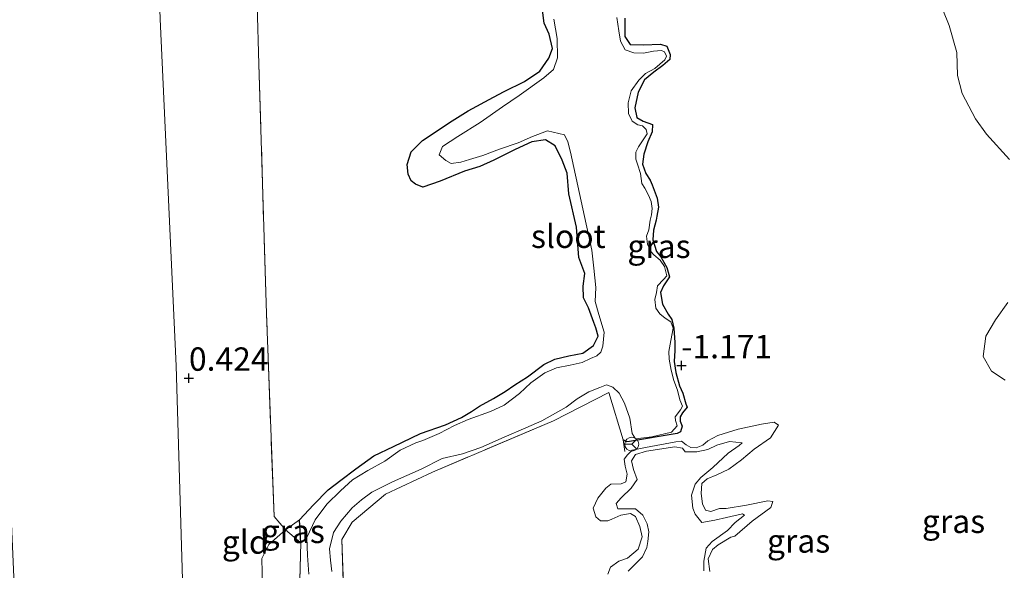
# Model space of a CAD drawing. Units: metres. Extents: x 39990 to 50010, y 406250 to 412503.
# Drawn here: x 42631 to 42736, y 411356 to 411415 of the extents above; entities that cross this region are included whole.
import ezdxf
from ezdxf.enums import TextEntityAlignment as Align

# ---------------------------------------------------------------- set-up
doc = ezdxf.new("R2010")
doc.units = ezdxf.units.M
doc.linetypes.add('IE-TERREINAFSCHEIDING', pattern=[10, 8, -2])
doc.layers.get('0').update_dxf_attribs({"lineweight": 25})
doc.layers.add('B-ME-GW-HOOGTEPUNT-S-B1', color=10, linetype='Continuous')
doc.layers.add('B-ME-GW-INSTEEKWATERGANG-L-B1', color=10, linetype='Continuous')
for name, color, linetype, lineweight in [('B-ME-GW-KRUINLIJN-L-B1', 93, 'Continuous', 18), ('B-ME-GW-TEENLIJN-L-B1', 93, 'Continuous', 18), ('B-ME-IE-GRASLAND-GV-B6', 93, 'Continuous', 18), ('B-ME-IE-GRONDWERKLIJN-GROND_INGERICHT-GV-B6', 253, 'Continuous', 18), ('B-ME-IE-TERREINAFSCHEIDING-RASTERHEKWERK-L-B1', 8, 'IE-TERREINAFSCHEIDING', 18), ('B-ME-OG-WATER-GV-B6', 153, 'Continuous', 18), ('B-ME-VW-MEUBILAIR_WEGMEUBILAIR-RONA-S-B1', 8, 'Continuous', 18)]:
    doc.layers.add(name, color=color, linetype=linetype, lineweight=lineweight)
doc.styles.add('NLCS-ISO', font='NLCS-ISO.TTF')

# ---------------------------------------------------------------- blocks, each defined once
blk = doc.blocks.new('hoogtepunt')
for p, q in [((-0.5, 0), (0.5, 0)), ((0, 0.5), (0, -0.5))]:
    blk.add_line(p, q)
blk = doc.blocks.new('wegwijzer')
for q in [(-0.53, -0.53), (0, 0.75), (0.53, -0.53)]:
    blk.add_line((0, 0), q)
blk.add_circle((0, 0), 0.75)

msp = doc.modelspace()

# ---------------------------------------------------------------- linework, layer by layer
at = {"layer": 'B-ME-GW-INSTEEKWATERGANG-L-B1'}
msp.add_line((42660.939, 411358.934, -1.192), (42660.772, 411361.394, -0.727), dxfattribs=at)
for points in [[(42660.772, 411361.394, -0.727), (42662.284, 411363.012, -0.932), (42663.851, 411364.611, -0.984), (42665.192, 411365.652, -1.122), (42666.824, 411366.869, -1.164), (42668.743, 411368.253, -1.217), (42670.833, 411369.261, -1.189), (42673.738, 411370.634, -1.184), (42676.411, 411371.556, -1.194), (42678.118, 411372.351, -1.194), (42679.202, 411372.993, -1.187), (42680.053, 411373.55, -1.207), (42681.557, 411374.366, -1.232), (42682.794, 411375.128, -1.334), (42683.82, 411375.833, -1.324), (42685.166, 411376.693, -1.289), (42686.925, 411378.009, -1.285), (42688.105, 411378.605, -1.314), (42689.613, 411378.938, -1.287), (42691.087, 411379.227, -1.235), (42692.23, 411380.053, -1.257), (42692.739, 411381.069, -1.337), (42692.493, 411381.959, -1.372), (42692.273, 411382.531, -1.432), (42691.726, 411384.083, -1.28), (42691.191, 411385.154, -1.23), (42691.143, 411386.396, -1.255), (42691.303, 411387.757, -1.247), (42690.692, 411389.462, -1.247), (42690.436, 411392.731, -1.275), (42689.601, 411396.271, -1.247), (42689.415, 411398.482, -1.209), (42688.906, 411399.879, -1.167), (42688.16, 411401.408, -1.197), (42687.11, 411402.066, -1.232), (42685.647, 411401.847, -1.26), (42683.881, 411401.022, -1.247), (42681.589, 411399.881, -1.267), (42680.086, 411399.193, -1.282), (42678.428, 411398.715, -1.26), (42675.853, 411397.629, -1.282), (42673.982, 411397.002, -1.327), (42673.214, 411397.319, -1.362), (42672.732, 411397.692, -1.422), (42672.398, 411398.384, -1.377), (42672.295, 411399.416, -1.367), (42672.75, 411400.773, -1.417), (42673.954, 411401.985, -1.255), (42675.308, 411402.867, -1.127), (42676.826, 411403.902, -1.189), (42678.835, 411405.155, -1.339), (42681.549, 411406.619, -1.179), (42682.677, 411407.246, -1.187), (42684.85, 411408.293, -1.177), (42686.517, 411409.418, -1.14), (42687.461, 411410.808, -1.219), (42687.841, 411411.826, -1.237), (42687.494, 411413.382, -1.282), (42686.976, 411414.553, -1.327), (42686.749, 411416.223, -1.327)], [(42695.598, 411415.079, -1.299), (42695.61, 411413.132, -1.237), (42696.181, 411412.271, -1.224), (42697.611, 411412.235, -1.217), (42699.425, 411412.294, -1.224), (42700.102, 411412.07, -1.25), (42700.444, 411411.189, -1.257), (42700.406, 411410.658, -1.262), (42699.655, 411410.011, -1.26), (42698.706, 411409.297, -1.217), (42697.686, 411408.485, -1.219), (42697.024, 411407.175, -1.23), (42696.653, 411405.493, -1.217), (42696.885, 411404.459, -1.162), (42697.563, 411404.061, -1.162), (42698.566, 411403.71, -1.217), (42698.518, 411402.935, -1.189), (42698.063, 411401.863, -1.135), (42697.627, 411400.543, -1.145), (42697.482, 411399.474, -1.135), (42697.851, 411398.442, -1.152), (42698.295, 411397.73, -1.162), (42698.525, 411397.254, -1.312), (42699.054, 411395.813, -1.38), (42699.214, 411394.854, -1.334), (42699.012, 411393.885, -1.209), (42698.958, 411393.465, -1.15), (42698.658, 411392.413, -1.105), (42698.613, 411391.346, -1.11), (42698.983, 411390.103, -1.092), (42699.448, 411389.557, -1.107), (42700.111, 411388.391, -1.135), (42700.363, 411387.394, -1.15), (42699.728, 411386.428, -1.152), (42699.419, 411385.738, -1.142), (42699.623, 411384.479, -1.137), (42700.253, 411383.398, -1.142), (42700.629, 411382.846, -1.189), (42700.856, 411381.919, -1.204), (42700.937, 411380.363, -1.189), (42700.936, 411379.51, -1.147), (42700.878, 411378.336, -1.142), (42701.057, 411377.147, -1.164), (42701.443, 411375.72, -1.189), (42701.798, 411374.946, -1.255), (42702.11, 411373.823, -1.235), (42702.282, 411373.447, -1.189), (42701.779, 411372.856, -1.162), (42701.536, 411372.427, -1.105), (42701.525, 411371.973, -1.102), (42701.743, 411371.408, -1.162), (42701.572, 411370.812, -1.25), (42701.188, 411370.637, -1.265), (42696.093, 411369.776, -1.147), (42695.798, 411369.761, -1.057), (42695.409, 411369.959, -1.02)]]:
    msp.add_polyline3d(points, dxfattribs=at)
at = {"layer": 'B-ME-GW-KRUINLIJN-L-B1'}
for points in [[(42704.698, 411355.883, -1.012), (42704.518, 411357.208, -0.947), (42704.991, 411358.224, -0.911), (42705.597, 411358.736, -0.944), (42706.935, 411359.537, -1.154), (42707.376, 411359.667, -1.332), (42709.227, 411361.248, -1.372), (42711.24, 411362.722, -1.374), (42711.419, 411363.377, -1.374), (42710.895, 411363.436, -1.401), (42708.635, 411362.952, -1.372), (42706.443, 411362.61, -1.321), (42705.745, 411362.594, -1.012), (42704.787, 411362.28, -0.874), (42704.235, 411362.417, -0.812), (42703.898, 411363.116, -0.759), (42703.766, 411364.226, -0.757), (42703.822, 411365.271, -0.889), (42704.424, 411365.772, -0.979), (42705.438, 411366.197, -1.224), (42706.726, 411366.836, -1.259), (42708.096, 411367.836, -1.266), (42709.431, 411368.947, -1.324), (42711.199, 411370.166, -1.337), (42712.039, 411371.543, -1.329), (42711.593, 411371.86, -1.359), (42710.23, 411371.643, -1.382), (42707.733, 411371.099, -1.259), (42705.562, 411370.428, -1.244), (42704.486, 411369.845, -1.219), (42703.959, 411369.399, -1.059), (42703.227, 411369.092, -0.961), (42702.655, 411369.155, -1.031), (42702.175, 411369.428, -1.127), (42701.671, 411369.808, -1.247), (42701.064, 411369.736, -1.274), (42697.798, 411369.151, -1.306), (42696.382, 411368.854, -1.304), (42695.887, 411368.34, -1.262), (42695.544, 411367.891, -1.129), (42695.626, 411367.132, -1.134), (42695.85, 411366.269, -1.171), (42695.723, 411365.465, -1.154), (42695.199, 411365.24, -1.119), (42694.117, 411365.222, -1.146), (42693.549, 411364.802, -1.237), (42692.699, 411363.732, -1.247), (42692.218, 411362.638, -1.269), (42692.486, 411361.722, -1.342), (42692.989, 411361.304, -1.337), (42693.769, 411361.304, -1.179), (42694.222, 411361.486, -1.141), (42695.17, 411361.897, -1.034), (42696.221, 411362.074, -0.994), (42696.73, 411361.742, -0.997), (42697.206, 411360.678, -1.079), (42697.467, 411359.567, -1.029), (42697.034, 411358.258, -1.004), (42695.894, 411357.314, -0.989), (42694.944, 411356.984, -1.184), (42694.074, 411356.335, -1.266), (42693.771, 411355.593, -1.309)], [(42660.772, 411361.394, -0.727), (42659.29, 411360.34, -0.637), (42657.487, 411358.774, -0.289), (42656.771, 411357.273, -0.134), (42656.82, 411354.28, -0.107), (42657.712, 411341.113, -0.149), (42657.928, 411330.929, -0.152)]]:
    msp.add_polyline3d(points, dxfattribs=at)
at = {"layer": 'B-ME-GW-TEENLIJN-L-B1'}
for points in [[(42652.451, 411298.934, 0.143), (42650.985, 411305.856, 0.468), (42648.638, 411342.959, 0.675), (42647.583, 411377.861, 0.581), (42645.861, 411414.963, 0.241), (42644.811, 411446.181, -0.117), (42645.397, 411456.11, -0.147), (42645.697, 411460.206, -0.027), (42646.736, 411463.32, 0.013), (42648.289, 411466.297, 0.073), (42650.119, 411468.683, 0.093), (42652.145, 411470.567, 0.041), (42671.061, 411485.876, -0.172), (42689.449, 411501.728, -0.24), (42707.576, 411518.707, -0.225)], [(42695.948, 411355.891, -1.656), (42696.592, 411356.531, -1.654), (42697.477, 411357.435, -1.669), (42697.946, 411358.422, -1.689), (42698.07, 411359.078, -1.694), (42698.155, 411360.1, -1.689), (42698.004, 411360.963, -1.704), (42697.538, 411361.911, -1.712), (42696.735, 411362.588, -1.729), (42695.671, 411362.588, -1.717), (42694.862, 411362.593, -1.691), (42694.681, 411363.138, -1.696), (42695.219, 411363.755, -1.727), (42696.287, 411364.792, -1.747), (42696.902, 411365.703, -1.749), (42696.53, 411366.798, -1.744), (42696.299, 411367.695, -1.712), (42696.73, 411368.399, -1.717), (42697.925, 411368.754, -1.717), (42700.957, 411369.198, -1.717), (42701.764, 411369.083, -1.712), (42702.039, 411368.684, -1.712), (42703.291, 411368.673, -1.696), (42704.469, 411368.911, -1.627), (42705.447, 411369.374, -1.594), (42706.816, 411369.786, -1.589), (42708.159, 411369.645, -1.549), (42707.837, 411369.361, -1.566), (42706.673, 411368.525, -1.684), (42705.003, 411367.005, -1.744), (42703.746, 411365.922, -1.754), (42703.115, 411365.214, -1.774), (42702.736, 411364.023, -1.762), (42702.886, 411362.647, -1.757), (42703.125, 411362, -1.742), (42703.821, 411361.108, -1.656), (42705.214, 411361.376, -1.666), (42706.492, 411361.653, -1.619), (42708.186, 411362.057, -1.571), (42708.409, 411361.898, -1.607), (42707.419, 411361.1, -1.634), (42706.568, 411360.259, -1.704), (42704.944, 411359.082, -1.742), (42704.31, 411358.382, -1.734), (42704.068, 411356.963, -1.739), (42704.061, 411355.951, -1.729)]]:
    msp.add_polyline3d(points, dxfattribs=at)
at = {"layer": 'B-ME-IE-GRASLAND-GV-B6'}
for points in [[(42686.749, 411416.223, -1.327), (42686.976, 411414.553, -1.327), (42687.494, 411413.382, -1.282), (42687.841, 411411.826, -1.237), (42687.461, 411410.808, -1.219), (42686.517, 411409.418, -1.14), (42684.85, 411408.293, -1.177), (42682.677, 411407.246, -1.187), (42681.549, 411406.619, -1.179), (42678.835, 411405.155, -1.339), (42676.826, 411403.902, -1.189), (42675.308, 411402.867, -1.127), (42673.954, 411401.985, -1.255), (42672.75, 411400.773, -1.417), (42672.295, 411399.416, -1.367), (42672.398, 411398.384, -1.377), (42672.732, 411397.692, -1.422), (42673.214, 411397.319, -1.362), (42673.982, 411397.002, -1.327), (42675.853, 411397.629, -1.282), (42678.428, 411398.715, -1.26), (42680.086, 411399.193, -1.282), (42681.589, 411399.881, -1.267), (42683.881, 411401.022, -1.247), (42685.647, 411401.847, -1.26), (42687.11, 411402.066, -1.232), (42688.16, 411401.408, -1.197), (42688.906, 411399.879, -1.167), (42689.415, 411398.482, -1.209), (42689.601, 411396.271, -1.247), (42690.436, 411392.731, -1.275), (42690.692, 411389.462, -1.247), (42691.303, 411387.757, -1.247), (42691.143, 411386.396, -1.255), (42691.191, 411385.154, -1.23), (42691.726, 411384.083, -1.28), (42692.273, 411382.531, -1.432), (42692.493, 411381.959, -1.372), (42692.739, 411381.069, -1.337), (42692.23, 411380.053, -1.257), (42691.087, 411379.227, -1.235), (42689.613, 411378.938, -1.287), (42688.105, 411378.605, -1.314), (42686.925, 411378.009, -1.285), (42685.166, 411376.693, -1.289), (42683.82, 411375.833, -1.324), (42682.794, 411375.128, -1.334), (42681.557, 411374.366, -1.232), (42680.053, 411373.55, -1.207), (42679.202, 411372.993, -1.187), (42678.118, 411372.351, -1.194), (42676.411, 411371.556, -1.194), (42673.738, 411370.634, -1.184), (42670.833, 411369.261, -1.189), (42668.743, 411368.253, -1.217), (42666.824, 411366.869, -1.164), (42665.192, 411365.652, -1.122), (42663.851, 411364.611, -0.984), (42662.284, 411363.012, -0.932), (42660.772, 411361.394, -0.727), (42659.29, 411360.34, -0.637), (42658.062, 411361.765, -0.367), (42657.251, 411383.435, -0.149), (42656.44, 411410.166, -0.34), (42656.254, 411416.504, -0.775)], [(42660.704, 411350.807, -0.962), (42660.939, 411358.934, -1.192), (42660.772, 411361.394, -0.727), (42662.284, 411363.012, -0.932), (42663.851, 411364.611, -0.984), (42665.192, 411365.652, -1.122), (42666.824, 411366.869, -1.164), (42668.743, 411368.253, -1.217), (42670.833, 411369.261, -1.189), (42673.738, 411370.634, -1.184), (42676.411, 411371.556, -1.194), (42678.118, 411372.351, -1.194), (42679.202, 411372.993, -1.187), (42680.053, 411373.55, -1.207), (42681.557, 411374.366, -1.232), (42682.794, 411375.128, -1.334), (42683.82, 411375.833, -1.324), (42685.166, 411376.693, -1.289), (42686.925, 411378.009, -1.285), (42688.105, 411378.605, -1.314), (42689.613, 411378.938, -1.287), (42691.087, 411379.227, -1.235), (42692.23, 411380.053, -1.257), (42692.739, 411381.069, -1.337), (42692.493, 411381.959, -1.372), (42692.273, 411382.531, -1.432), (42691.726, 411384.083, -1.28), (42691.191, 411385.154, -1.23), (42691.143, 411386.396, -1.255), (42691.303, 411387.757, -1.247), (42690.692, 411389.462, -1.247), (42690.436, 411392.731, -1.275), (42689.601, 411396.271, -1.247), (42689.415, 411398.482, -1.209), (42688.906, 411399.879, -1.167), (42688.16, 411401.408, -1.197), (42687.11, 411402.066, -1.232), (42685.647, 411401.847, -1.26), (42683.881, 411401.022, -1.247), (42681.589, 411399.881, -1.267), (42680.086, 411399.193, -1.282), (42678.428, 411398.715, -1.26), (42675.853, 411397.629, -1.282), (42673.982, 411397.002, -1.327), (42673.214, 411397.319, -1.362), (42672.732, 411397.692, -1.422), (42672.398, 411398.384, -1.377), (42672.295, 411399.416, -1.367), (42672.75, 411400.773, -1.417), (42673.954, 411401.985, -1.255), (42675.308, 411402.867, -1.127), (42676.826, 411403.902, -1.189), (42678.835, 411405.155, -1.339), (42681.549, 411406.619, -1.179), (42682.677, 411407.246, -1.187), (42684.85, 411408.293, -1.177), (42686.517, 411409.418, -1.14), (42687.461, 411410.808, -1.219), (42687.841, 411411.826, -1.237), (42687.494, 411413.382, -1.282), (42686.976, 411414.553, -1.327), (42686.749, 411416.223, -1.327)], [(42688.016, 411414.981, -1.927), (42688.348, 411412.923, -1.927), (42688.377, 411410.846, -1.927), (42687.953, 411409.578, -1.927), (42686.928, 411408.681, -1.927), (42684.293, 411406.823, -1.927), (42682.506, 411405.604, -1.927), (42680.106, 411403.925, -1.927), (42677.736, 411402.433, -1.927), (42676.073, 411401.357, -1.927), (42675.716, 411400.46, -1.927), (42676.45, 411399.851, -1.927), (42677.032, 411399.536, -1.927), (42678.032, 411399.67, -1.927), (42678.985, 411399.955, -1.927), (42680.41, 411400.385, -1.927), (42682.2, 411401.047, -1.927), (42684.179, 411401.735, -1.927), (42685.726, 411402.407, -1.927), (42687.312, 411403.016, -1.927), (42689.16, 411402.605, -1.927), (42689.511, 411401.857, -1.927), (42689.772, 411400.745, -1.927), (42692.063, 411390.269, -1.927), (42692.29, 411388.316, -1.927), (42692.478, 411386.27, -1.927), (42692.419, 411384.756, -1.927), (42692.828, 411383.358, -1.927), (42693.37, 411381.492, -1.927), (42693.256, 411379.979, -1.927), (42693.024, 411379.336, -1.927), (42692.591, 411378.962, -1.927), (42691.918, 411378.665, -1.927), (42691.021, 411378.242, -1.927), (42689.732, 411377.95, -1.927), (42688.272, 411377.65, -1.927), (42687.042, 411377.121, -1.927), (42685.533, 411376.045, -1.927), (42684.339, 411374.928, -1.927), (42682.703, 411373.681, -1.927), (42681.208, 411372.997, -1.927), (42678.821, 411372.149, -1.927), (42677.356, 411371.498, -1.927), (42675.714, 411370.624, -1.927), (42673.99, 411369.884, -1.927), (42673.236, 411369.64, -1.927), (42671.544, 411368.851, -1.927), (42669.913, 411367.671, -1.927), (42668.114, 411366.666, -1.927), (42666.459, 411365.667, -1.927), (42665.161, 411364.5, -1.927), (42663.707, 411363.084, -1.927), (42662.468, 411361.413, -1.927), (42661.561, 411359.509, -1.927), (42661.625, 411357.587, -1.927), (42661.767, 411355.583, -1.927)], [(42664.246, 411355.861, -1.927), (42664.108, 411357.097, -1.927), (42664.004, 411358.303, -1.927), (42664.413, 411360.059, -1.927), (42665.21, 411361.241, -1.927), (42666.431, 411362.682, -1.927), (42667.408, 411363.547, -1.927), (42668.531, 411364.355, -1.927), (42670.727, 411365.45, -1.927), (42673.805, 411366.824, -1.927), (42676.067, 411367.952, -1.927), (42678.229, 411368.471, -1.927), (42680.192, 411369.133, -1.927), (42682.687, 411370.235, -1.927), (42685.014, 411371.247, -1.927), (42686.713, 411372.002, -1.927), (42689.309, 411373.464, -1.927), (42690.514, 411374.33, -1.927), (42691.759, 411375.095, -1.927), (42692.911, 411375.577, -1.927), (42693.636, 411375.862, -1.927), (42694.33, 411375.601, -1.927), (42695.008, 411374.937, -1.927), (42695.558, 411373.891, -1.927), (42696.118, 411372.291, -1.927), (42696.397, 411370.628, -1.927), (42696.729, 411370.055, -1.927), (42698.505, 411370.269, -1.927), (42700.607, 411370.778, -1.927), (42701.197, 411371.457, -1.927), (42701.02, 411372.013, -1.927), (42700.974, 411372.432, -1.927), (42701.55, 411373.158, -1.927), (42701.767, 411373.565, -1.927), (42701.488, 411374.238, -1.927), (42701.226, 411375.276, -1.927), (42700.856, 411376.308, -1.927), (42700.547, 411377.406, -1.927), (42700.354, 411378.587, -1.927), (42700.314, 411379.412, -1.927), (42700.531, 411380.598, -1.927), (42700.756, 411381.899, -1.927), (42700.511, 411382.597, -1.927), (42699.926, 411382.993, -1.927), (42699.349, 411383.448, -1.927), (42698.922, 411384.049, -1.927), (42698.806, 411384.974, -1.927), (42698.99, 411385.714, -1.927), (42699.1, 411386.437, -1.927), (42699.723, 411387.104, -1.927), (42700.094, 411387.494, -1.927), (42699.851, 411388.513, -1.927), (42699.369, 411389.189, -1.927), (42698.69, 411389.76, -1.927), (42698.374, 411390.13, -1.927), (42698.009, 411390.907, -1.927), (42697.917, 411391.744, -1.927), (42698.175, 411392.427, -1.927), (42698.304, 411393.452, -1.927), (42698.449, 411394.026, -1.927), (42698.529, 411394.716, -1.927), (42698.418, 411395.479, -1.927), (42698.132, 411396.129, -1.927), (42697.748, 411396.907, -1.927), (42697.422, 411397.373, -1.927), (42697.286, 411398.454, -1.927), (42696.969, 411399.474, -1.927), (42696.769, 411399.983, -1.927), (42696.783, 411400.733, -1.927), (42697.051, 411401.32, -1.927), (42697.628, 411402.176, -1.927), (42697.998, 411402.721, -1.927), (42697.875, 411403.185, -1.927), (42697.504, 411403.574, -1.927), (42696.999, 411403.652, -1.927), (42696.381, 411404.06, -1.927), (42696.005, 411404.896, -1.927), (42695.973, 411406.027, -1.927), (42696.269, 411407.297, -1.927), (42697.083, 411408.442, -1.927), (42697.806, 411409.166, -1.927), (42698.804, 411409.684, -1.927), (42699.885, 411410.636, -1.927), (42700.053, 411411.029, -1.927), (42699.853, 411411.483, -1.927), (42699.53, 411411.62, -1.927), (42698.661, 411411.559, -1.927), (42697.594, 411411.319, -1.927), (42696.556, 411411.379, -1.927), (42695.645, 411411.691, -1.927), (42695.122, 411412.604, -1.927), (42694.942, 411413.718, -1.927), (42694.749, 411415.165, -1.927)], [(42665.585, 411351.428, -0.83), (42665.3, 411359.285, -0.827), (42666.406, 411361.157, -0.887), (42670.002, 411364.138, -1.002), (42675.004, 411366.485, -1.03), (42687.965, 411372.01, -1.222), (42693.875, 411375.042, -1.079), (42695.409, 411369.959, -1.02), (42695.798, 411369.761, -1.057), (42696.093, 411369.776, -1.147), (42701.188, 411370.637, -1.265), (42701.572, 411370.812, -1.25), (42701.743, 411371.408, -1.162), (42701.525, 411371.973, -1.102), (42701.536, 411372.427, -1.105), (42701.779, 411372.856, -1.162), (42702.282, 411373.447, -1.189), (42702.11, 411373.823, -1.235), (42701.798, 411374.946, -1.255), (42701.443, 411375.72, -1.189), (42701.057, 411377.147, -1.164), (42700.878, 411378.336, -1.142), (42700.936, 411379.51, -1.147), (42700.937, 411380.363, -1.189), (42700.856, 411381.919, -1.204), (42700.629, 411382.846, -1.189), (42700.253, 411383.398, -1.142), (42699.623, 411384.479, -1.137), (42699.419, 411385.738, -1.142), (42699.728, 411386.428, -1.152), (42700.363, 411387.394, -1.15), (42700.111, 411388.391, -1.135), (42699.448, 411389.557, -1.107), (42698.983, 411390.103, -1.092), (42698.613, 411391.346, -1.11), (42698.658, 411392.413, -1.105), (42698.958, 411393.465, -1.15), (42699.012, 411393.885, -1.209), (42699.214, 411394.854, -1.334), (42699.054, 411395.813, -1.38), (42698.525, 411397.254, -1.312), (42698.295, 411397.73, -1.162), (42697.851, 411398.442, -1.152), (42697.482, 411399.474, -1.135), (42697.627, 411400.543, -1.145), (42698.063, 411401.863, -1.135), (42698.518, 411402.935, -1.189), (42698.566, 411403.71, -1.217), (42697.563, 411404.061, -1.162), (42696.885, 411404.459, -1.162), (42696.653, 411405.493, -1.217), (42697.024, 411407.175, -1.23), (42697.686, 411408.485, -1.219), (42698.706, 411409.297, -1.217), (42699.655, 411410.011, -1.26), (42700.406, 411410.658, -1.262), (42700.444, 411411.189, -1.257), (42700.102, 411412.07, -1.25), (42699.425, 411412.294, -1.224), (42697.611, 411412.235, -1.217), (42696.181, 411412.271, -1.224), (42695.61, 411413.132, -1.237), (42695.598, 411415.079, -1.299)], [(42695.598, 411415.079, -1.299), (42695.61, 411413.132, -1.237), (42696.181, 411412.271, -1.224), (42697.611, 411412.235, -1.217), (42699.425, 411412.294, -1.224), (42700.102, 411412.07, -1.25), (42700.444, 411411.189, -1.257), (42700.406, 411410.658, -1.262), (42699.655, 411410.011, -1.26), (42698.706, 411409.297, -1.217), (42697.686, 411408.485, -1.219), (42697.024, 411407.175, -1.23), (42696.653, 411405.493, -1.217), (42696.885, 411404.459, -1.162), (42697.563, 411404.061, -1.162), (42698.566, 411403.71, -1.217), (42698.518, 411402.935, -1.189), (42698.063, 411401.863, -1.135), (42697.627, 411400.543, -1.145), (42697.482, 411399.474, -1.135), (42697.851, 411398.442, -1.152), (42698.295, 411397.73, -1.162), (42698.525, 411397.254, -1.312), (42699.054, 411395.813, -1.38), (42699.214, 411394.854, -1.334), (42699.012, 411393.885, -1.209), (42698.958, 411393.465, -1.15), (42698.658, 411392.413, -1.105), (42698.613, 411391.346, -1.11), (42698.983, 411390.103, -1.092), (42699.448, 411389.557, -1.107), (42700.111, 411388.391, -1.135), (42700.363, 411387.394, -1.15), (42699.728, 411386.428, -1.152), (42699.419, 411385.738, -1.142), (42699.623, 411384.479, -1.137), (42700.253, 411383.398, -1.142), (42700.629, 411382.846, -1.189), (42700.856, 411381.919, -1.204), (42700.937, 411380.363, -1.189), (42700.936, 411379.51, -1.147), (42700.878, 411378.336, -1.142), (42701.057, 411377.147, -1.164), (42701.443, 411375.72, -1.189), (42701.798, 411374.946, -1.255), (42702.11, 411373.823, -1.235), (42702.282, 411373.447, -1.189), (42701.779, 411372.856, -1.162), (42701.536, 411372.427, -1.105), (42701.525, 411371.973, -1.102), (42701.743, 411371.408, -1.162), (42701.572, 411370.812, -1.25), (42701.188, 411370.637, -1.265), (42696.093, 411369.776, -1.147), (42695.798, 411369.761, -1.057), (42695.409, 411369.959, -1.02), (42693.875, 411375.042, -1.079), (42687.965, 411372.01, -1.222), (42675.004, 411366.485, -1.03), (42670.002, 411364.138, -1.002), (42666.406, 411361.157, -0.887), (42665.3, 411359.285, -0.827), (42665.585, 411351.428, -0.83)], [(42729.632, 411415.976, -1.58), (42730.31, 411414.286, -1.58)], [(42730.31, 411414.286, -1.58), (42731.114, 411411.4, -1.58), (42731.197, 411408.946, -1.58), (42731.708, 411407.011, -1.58), (42733.135, 411404.297, -1.58), (42734.309, 411402.681, -1.58), (42736.76, 411399.956, -1.58)], [(42736.583, 411384.651, -1.58), (42735.267, 411382.797, -1.58), (42734.222, 411381.046, -1.58), (42733.951, 411378.889, -1.58), (42734.83, 411377.295, -1.58), (42736.312, 411376.35, -1.58)], [(42693.771, 411355.593, -1.309), (42694.074, 411356.335, -1.266), (42694.944, 411356.984, -1.184), (42695.894, 411357.314, -0.989), (42697.034, 411358.258, -1.004), (42697.467, 411359.567, -1.029), (42697.206, 411360.678, -1.079), (42696.73, 411361.742, -0.997), (42696.221, 411362.074, -0.994), (42695.17, 411361.897, -1.034), (42694.222, 411361.486, -1.141), (42693.769, 411361.304, -1.179), (42692.989, 411361.304, -1.337), (42692.486, 411361.722, -1.342), (42692.218, 411362.638, -1.269), (42692.699, 411363.732, -1.247), (42693.549, 411364.802, -1.237), (42694.117, 411365.222, -1.146), (42695.199, 411365.24, -1.119), (42695.723, 411365.465, -1.154), (42695.85, 411366.269, -1.171), (42695.626, 411367.132, -1.134), (42695.544, 411367.891, -1.129), (42695.887, 411368.34, -1.262), (42696.382, 411368.854, -1.304), (42697.798, 411369.151, -1.306), (42701.064, 411369.736, -1.274), (42701.671, 411369.808, -1.247), (42702.175, 411369.428, -1.127), (42702.655, 411369.155, -1.031), (42703.227, 411369.092, -0.961), (42703.959, 411369.399, -1.059), (42704.486, 411369.845, -1.219), (42705.562, 411370.428, -1.244), (42707.733, 411371.099, -1.259), (42710.23, 411371.643, -1.382), (42711.593, 411371.86, -1.359), (42712.039, 411371.543, -1.329), (42711.199, 411370.166, -1.337)], [(42704.698, 411355.883, -1.012), (42704.518, 411357.208, -0.947), (42704.991, 411358.224, -0.911), (42705.597, 411358.736, -0.944), (42706.935, 411359.537, -1.154), (42707.376, 411359.667, -1.332), (42709.227, 411361.248, -1.372), (42711.24, 411362.722, -1.374), (42711.419, 411363.377, -1.374), (42710.895, 411363.436, -1.401), (42708.635, 411362.952, -1.372), (42706.443, 411362.61, -1.321), (42705.745, 411362.594, -1.012), (42704.787, 411362.28, -0.874), (42704.235, 411362.417, -0.812), (42703.898, 411363.116, -0.759), (42703.766, 411364.226, -0.757), (42703.822, 411365.271, -0.889), (42704.424, 411365.772, -0.979), (42705.438, 411366.197, -1.224), (42706.726, 411366.836, -1.259), (42708.096, 411367.836, -1.266), (42709.431, 411368.947, -1.324), (42711.199, 411370.166, -1.337), (42712.039, 411371.543, -1.329), (42711.593, 411371.86, -1.359), (42710.23, 411371.643, -1.382), (42707.733, 411371.099, -1.259), (42705.562, 411370.428, -1.244), (42704.486, 411369.845, -1.219)], [(42704.486, 411369.845, -1.219), (42703.959, 411369.399, -1.059), (42703.227, 411369.092, -0.961), (42702.655, 411369.155, -1.031), (42702.175, 411369.428, -1.127), (42701.671, 411369.808, -1.247), (42701.064, 411369.736, -1.274), (42697.798, 411369.151, -1.306), (42696.382, 411368.854, -1.304), (42695.887, 411368.34, -1.262), (42695.544, 411367.891, -1.129), (42695.626, 411367.132, -1.134), (42695.85, 411366.269, -1.171), (42695.723, 411365.465, -1.154), (42695.199, 411365.24, -1.119), (42694.117, 411365.222, -1.146), (42693.549, 411364.802, -1.237), (42692.699, 411363.732, -1.247), (42692.218, 411362.638, -1.269), (42692.486, 411361.722, -1.342), (42692.989, 411361.304, -1.337), (42693.769, 411361.304, -1.179), (42694.222, 411361.486, -1.141), (42695.17, 411361.897, -1.034), (42696.221, 411362.074, -0.994), (42696.73, 411361.742, -0.997), (42697.206, 411360.678, -1.079), (42697.467, 411359.567, -1.029), (42697.034, 411358.258, -1.004), (42695.894, 411357.314, -0.989), (42694.944, 411356.984, -1.184), (42694.074, 411356.335, -1.266), (42693.771, 411355.593, -1.309)], [(42695.948, 411355.891, -1.656), (42696.592, 411356.531, -1.654), (42697.477, 411357.435, -1.669), (42697.946, 411358.422, -1.689), (42698.07, 411359.078, -1.694), (42698.155, 411360.1, -1.689), (42698.004, 411360.963, -1.704), (42697.538, 411361.911, -1.712), (42696.735, 411362.588, -1.729), (42695.671, 411362.588, -1.717), (42694.862, 411362.593, -1.691), (42694.681, 411363.138, -1.696), (42695.219, 411363.755, -1.727), (42696.287, 411364.792, -1.747), (42696.902, 411365.703, -1.749), (42696.53, 411366.798, -1.744), (42696.299, 411367.695, -1.712), (42696.73, 411368.399, -1.717), (42697.925, 411368.754, -1.717), (42700.957, 411369.198, -1.717), (42701.764, 411369.083, -1.712), (42702.039, 411368.684, -1.712), (42703.291, 411368.673, -1.696), (42704.469, 411368.911, -1.627), (42705.447, 411369.374, -1.594), (42706.816, 411369.786, -1.589), (42708.159, 411369.645, -1.549), (42707.837, 411369.361, -1.566), (42706.673, 411368.525, -1.684), (42705.003, 411367.005, -1.744), (42703.746, 411365.922, -1.754), (42703.115, 411365.214, -1.774), (42702.736, 411364.023, -1.762), (42702.886, 411362.647, -1.757), (42703.125, 411362, -1.742), (42703.821, 411361.108, -1.656), (42705.214, 411361.376, -1.666), (42706.492, 411361.653, -1.619), (42708.186, 411362.057, -1.571), (42708.409, 411361.898, -1.607), (42707.419, 411361.1, -1.634), (42706.568, 411360.259, -1.704), (42704.944, 411359.082, -1.742), (42704.31, 411358.382, -1.734), (42704.068, 411356.963, -1.739), (42704.061, 411355.951, -1.729)], [(42704.061, 411355.951, -1.729), (42704.068, 411356.963, -1.739), (42704.31, 411358.382, -1.734), (42704.944, 411359.082, -1.742), (42706.568, 411360.259, -1.704), (42707.419, 411361.1, -1.634), (42708.409, 411361.898, -1.607), (42708.186, 411362.057, -1.571), (42706.492, 411361.653, -1.619), (42705.214, 411361.376, -1.666), (42703.821, 411361.108, -1.656), (42703.125, 411362, -1.742), (42702.886, 411362.647, -1.757), (42702.736, 411364.023, -1.762), (42703.115, 411365.214, -1.774), (42703.746, 411365.922, -1.754), (42705.003, 411367.005, -1.744), (42706.673, 411368.525, -1.684), (42707.837, 411369.361, -1.566), (42708.159, 411369.645, -1.549), (42706.816, 411369.786, -1.589), (42705.447, 411369.374, -1.594), (42704.469, 411368.911, -1.627), (42703.291, 411368.673, -1.696), (42702.039, 411368.684, -1.712), (42701.764, 411369.083, -1.712), (42700.957, 411369.198, -1.717), (42697.925, 411368.754, -1.717), (42696.73, 411368.399, -1.717), (42696.299, 411367.695, -1.712), (42696.53, 411366.798, -1.744), (42696.902, 411365.703, -1.749), (42696.287, 411364.792, -1.747), (42695.219, 411363.755, -1.727), (42694.681, 411363.138, -1.696), (42694.862, 411362.593, -1.691), (42695.671, 411362.588, -1.717), (42696.735, 411362.588, -1.729), (42697.538, 411361.911, -1.712), (42698.004, 411360.963, -1.704), (42698.155, 411360.1, -1.689), (42698.07, 411359.078, -1.694), (42697.946, 411358.422, -1.689), (42697.477, 411357.435, -1.669), (42696.592, 411356.531, -1.654), (42695.948, 411355.891, -1.656)], [(42711.199, 411370.166, -1.337), (42709.431, 411368.947, -1.324), (42708.096, 411367.836, -1.266), (42706.726, 411366.836, -1.259), (42705.438, 411366.197, -1.224), (42704.424, 411365.772, -0.979), (42703.822, 411365.271, -0.889), (42703.766, 411364.226, -0.757), (42703.898, 411363.116, -0.759), (42704.235, 411362.417, -0.812), (42704.787, 411362.28, -0.874), (42705.745, 411362.594, -1.012), (42706.443, 411362.61, -1.321), (42708.635, 411362.952, -1.372), (42710.895, 411363.436, -1.401), (42711.419, 411363.377, -1.374), (42711.24, 411362.722, -1.374), (42709.227, 411361.248, -1.372), (42707.376, 411359.667, -1.332), (42706.935, 411359.537, -1.154), (42705.597, 411358.736, -0.944), (42704.991, 411358.224, -0.911), (42704.518, 411357.208, -0.947), (42704.698, 411355.883, -1.012)], [(42660.772, 411361.394, -0.727), (42660.939, 411358.934, -1.192), (42659.29, 411360.34, -0.637), (42660.772, 411361.394, -0.727)]]:
    msp.add_polyline3d(points, dxfattribs=at)
at = {"layer": 'B-ME-IE-GRONDWERKLIJN-GROND_INGERICHT-GV-B6'}
for points in [[(42652.783, 411260.925, 0.508), (42635.396, 411257.438, 4.889), (42635.396, 411258.236, 4.828), (42634.927, 411269.165, 4.514), (42633.036, 411303.004, 4.644), (42630.848, 411340.585, 4.925), (42629.217, 411378.107, 4.818), (42627.856, 411412.596, 4.97), (42626.546, 411441.332, 5.09), (42625.783, 411450.94, 5.037), (42626.051, 411454.663, 4.655), (42645.397, 411456.11, -0.147), (42644.811, 411446.181, -0.117), (42645.861, 411414.963, 0.241), (42647.583, 411377.861, 0.581), (42648.638, 411342.959, 0.675), (42650.985, 411305.856, 0.468), (42652.451, 411298.934, 0.143), (42652.686, 411285.774, 0.203), (42653.901, 411269.055, -0.013), (42652.783, 411260.925, 0.508)], [(42656.254, 411416.504, -0.775), (42656.44, 411410.166, -0.34), (42657.251, 411383.435, -0.149), (42658.062, 411361.765, -0.367), (42659.29, 411360.34, -0.637), (42657.487, 411358.774, -0.289), (42656.771, 411357.273, -0.134), (42656.82, 411354.28, -0.107), (42657.712, 411341.113, -0.149), (42657.928, 411330.929, -0.152), (42658.024, 411315.863, -0.067), (42658.829, 411306.111, -0.144), (42658.604, 411301.271, -0.439), (42658.554, 411293.367, -0.303), (42660.159, 411281.252, -0.373), (42661.785, 411263.185, 0.124), (42660.425, 411262.489, 0.1), (42656.898, 411261.845, 0.197)], [(42656.898, 411261.845, 0.197), (42652.783, 411260.925, 0.508), (42653.901, 411269.055, -0.013), (42652.686, 411285.774, 0.203), (42652.451, 411298.934, 0.143), (42650.985, 411305.856, 0.468), (42648.638, 411342.959, 0.675), (42647.583, 411377.861, 0.581), (42645.861, 411414.963, 0.241)], [(42656.82, 411354.28, -0.107), (42656.771, 411357.273, -0.134), (42657.487, 411358.774, -0.289), (42659.29, 411360.34, -0.637), (42660.939, 411358.934, -1.192), (42660.704, 411350.807, -0.962)]]:
    msp.add_polyline3d(points, dxfattribs=at)
at = {"layer": 'B-ME-IE-TERREINAFSCHEIDING-RASTERHEKWERK-L-B1'}
msp.add_line((42695.601, 411368.704, -1.047), (42695.409, 411369.959, -1.02), dxfattribs=at)
for points in [[(42660.939, 411358.934, -1.192), (42659.29, 411360.34, -0.637), (42658.062, 411361.765, -0.367), (42657.251, 411383.435, -0.149), (42656.44, 411410.166, -0.34), (42656.254, 411416.504, -0.775)], [(42695.409, 411369.959, -1.02), (42693.875, 411375.042, -1.079), (42687.965, 411372.01, -1.222), (42675.004, 411366.485, -1.03), (42670.002, 411364.138, -1.002), (42666.406, 411361.157, -0.887), (42665.3, 411359.285, -0.827), (42665.585, 411351.428, -0.83), (42668.213, 411346.396, -0.919), (42668.529, 411339.561, -0.879), (42668.099, 411338.455, -0.927), (42666.268, 411336.261, -0.997), (42665.905, 411335.398, -1.057), (42665.727, 411324.566, -1.184), (42664.82, 411323.423, -1.177), (42662.559, 411323.415, -0.979)], [(42660.939, 411358.934, -1.192), (42660.704, 411350.807, -0.962), (42661.126, 411337.569, -0.947), (42661.42, 411335.666, -1.044), (42662.028, 411333.19, -1.38), (42662.64, 411328.286, -1.49), (42662.559, 411323.415, -0.979)]]:
    msp.add_polyline3d(points, dxfattribs=at)
at = {"layer": 'B-ME-OG-WATER-GV-B6'}
for points in [[(42661.767, 411355.583, -1.927), (42661.625, 411357.587, -1.927), (42661.561, 411359.509, -1.927), (42662.468, 411361.413, -1.927), (42663.707, 411363.084, -1.927), (42665.161, 411364.5, -1.927), (42666.459, 411365.667, -1.927), (42668.114, 411366.666, -1.927), (42669.913, 411367.671, -1.927), (42671.544, 411368.851, -1.927), (42673.236, 411369.64, -1.927), (42673.99, 411369.884, -1.927), (42675.714, 411370.624, -1.927), (42677.356, 411371.498, -1.927), (42678.821, 411372.149, -1.927), (42681.208, 411372.997, -1.927), (42682.703, 411373.681, -1.927), (42684.339, 411374.928, -1.927), (42685.533, 411376.045, -1.927), (42687.042, 411377.121, -1.927), (42688.272, 411377.65, -1.927), (42689.732, 411377.95, -1.927), (42691.021, 411378.242, -1.927), (42691.918, 411378.665, -1.927), (42692.591, 411378.962, -1.927), (42693.024, 411379.336, -1.927), (42693.256, 411379.979, -1.927), (42693.37, 411381.492, -1.927), (42692.828, 411383.358, -1.927), (42692.419, 411384.756, -1.927), (42692.478, 411386.27, -1.927), (42692.29, 411388.316, -1.927), (42692.063, 411390.269, -1.927), (42689.772, 411400.745, -1.927), (42689.511, 411401.857, -1.927), (42689.16, 411402.605, -1.927), (42687.312, 411403.016, -1.927), (42685.726, 411402.407, -1.927), (42684.179, 411401.735, -1.927), (42682.2, 411401.047, -1.927), (42680.41, 411400.385, -1.927), (42678.985, 411399.955, -1.927), (42678.032, 411399.67, -1.927), (42677.032, 411399.536, -1.927), (42676.45, 411399.851, -1.927), (42675.716, 411400.46, -1.927), (42676.073, 411401.357, -1.927), (42677.736, 411402.433, -1.927), (42680.106, 411403.925, -1.927), (42682.506, 411405.604, -1.927), (42684.293, 411406.823, -1.927), (42686.928, 411408.681, -1.927), (42687.953, 411409.578, -1.927), (42688.377, 411410.846, -1.927), (42688.348, 411412.923, -1.927), (42688.016, 411414.981, -1.927)], [(42694.749, 411415.165, -1.927), (42694.942, 411413.718, -1.927), (42695.122, 411412.604, -1.927), (42695.645, 411411.691, -1.927), (42696.556, 411411.379, -1.927), (42697.594, 411411.319, -1.927), (42698.661, 411411.559, -1.927), (42699.53, 411411.62, -1.927), (42699.853, 411411.483, -1.927), (42700.053, 411411.029, -1.927), (42699.885, 411410.636, -1.927), (42698.804, 411409.684, -1.927), (42697.806, 411409.166, -1.927), (42697.083, 411408.442, -1.927), (42696.269, 411407.297, -1.927), (42695.973, 411406.027, -1.927), (42696.005, 411404.896, -1.927), (42696.381, 411404.06, -1.927), (42696.999, 411403.652, -1.927), (42697.504, 411403.574, -1.927), (42697.875, 411403.185, -1.927), (42697.998, 411402.721, -1.927), (42697.628, 411402.176, -1.927), (42697.051, 411401.32, -1.927), (42696.783, 411400.733, -1.927), (42696.769, 411399.983, -1.927), (42696.969, 411399.474, -1.927), (42697.286, 411398.454, -1.927), (42697.422, 411397.373, -1.927), (42697.748, 411396.907, -1.927), (42698.132, 411396.129, -1.927), (42698.418, 411395.479, -1.927), (42698.529, 411394.716, -1.927), (42698.449, 411394.026, -1.927), (42698.304, 411393.452, -1.927), (42698.175, 411392.427, -1.927), (42697.917, 411391.744, -1.927), (42698.009, 411390.907, -1.927), (42698.374, 411390.13, -1.927), (42698.69, 411389.76, -1.927), (42699.369, 411389.189, -1.927), (42699.851, 411388.513, -1.927), (42700.094, 411387.494, -1.927), (42699.723, 411387.104, -1.927), (42699.1, 411386.437, -1.927), (42698.99, 411385.714, -1.927), (42698.806, 411384.974, -1.927), (42698.922, 411384.049, -1.927), (42699.349, 411383.448, -1.927), (42699.926, 411382.993, -1.927), (42700.511, 411382.597, -1.927), (42700.756, 411381.899, -1.927), (42700.531, 411380.598, -1.927), (42700.314, 411379.412, -1.927), (42700.354, 411378.587, -1.927), (42700.547, 411377.406, -1.927), (42700.856, 411376.308, -1.927), (42701.226, 411375.276, -1.927), (42701.488, 411374.238, -1.927), (42701.767, 411373.565, -1.927), (42701.55, 411373.158, -1.927), (42700.974, 411372.432, -1.927), (42701.02, 411372.013, -1.927), (42701.197, 411371.457, -1.927), (42700.607, 411370.778, -1.927), (42698.505, 411370.269, -1.927), (42696.729, 411370.055, -1.927), (42696.397, 411370.628, -1.927), (42696.118, 411372.291, -1.927), (42695.558, 411373.891, -1.927), (42695.008, 411374.937, -1.927), (42694.33, 411375.601, -1.927), (42693.636, 411375.862, -1.927), (42692.911, 411375.577, -1.927), (42691.759, 411375.095, -1.927), (42690.514, 411374.33, -1.927), (42689.309, 411373.464, -1.927), (42686.713, 411372.002, -1.927), (42685.014, 411371.247, -1.927), (42682.687, 411370.235, -1.927), (42680.192, 411369.133, -1.927), (42678.229, 411368.471, -1.927), (42676.067, 411367.952, -1.927), (42673.805, 411366.824, -1.927), (42670.727, 411365.45, -1.927), (42668.531, 411364.355, -1.927), (42667.408, 411363.547, -1.927), (42666.431, 411362.682, -1.927), (42665.21, 411361.241, -1.927), (42664.413, 411360.059, -1.927), (42664.004, 411358.303, -1.927), (42664.108, 411357.097, -1.927), (42664.246, 411355.861, -1.927)], [(42736.76, 411399.956, -1.58), (42734.309, 411402.681, -1.58), (42733.135, 411404.297, -1.58), (42731.708, 411407.011, -1.58), (42731.197, 411408.946, -1.58), (42731.114, 411411.4, -1.58), (42730.31, 411414.286, -1.58), (42729.632, 411415.976, -1.58)], [(42736.312, 411376.35, -1.58), (42734.83, 411377.295, -1.58), (42733.951, 411378.889, -1.58), (42734.222, 411381.046, -1.58), (42735.267, 411382.797, -1.58), (42736.583, 411384.651, -1.58)]]:
    msp.add_polyline3d(points, dxfattribs=at)

# ---------------------------------------------------------------- block references
at = {"layer": 'B-ME-GW-HOOGTEPUNT-S-B1', "rotation": 90}
for p in [(42701.648, 411377.905, -1.171), (42701.648, 411377.905, -1.171), (42648.954, 411376.57, 0.424), (42648.954, 411376.57, 0.424)]:
    msp.add_blockref('hoogtepunt', p, dxfattribs=at)
at = {"layer": 'B-ME-VW-MEUBILAIR_WEGMEUBILAIR-RONA-S-B1', "rotation": 90}
msp.add_blockref('wegwijzer', (42696.34, 411369.494, -1.161), dxfattribs=at)

# ---------------------------------------------------------------- texts
at = {"layer": 'B-ME-GW-HOOGTEPUNT-S-B1', "ltscale": 0.2, "style": 'NLCS-ISO'}
for s, p in [('-1.171', (42701.648, 411377.905, -1.171)), ('-1.171', (42701.648, 411377.905, -1.171)), ('0.424', (42648.954, 411376.57, 0.424)), ('0.424', (42648.954, 411376.57, 0.424))]:
    msp.add_text(s, height=2.5, dxfattribs=at).set_placement(p, align=Align.BOTTOM_LEFT)
at = {"layer": 'B-ME-IE-GRASLAND-GV-B6', "ltscale": 0.2, "style": 'NLCS-ISO'}
for p in [(42699.2555, 411390.669), (42730.774, 411361.2375), (42660.1145, 411360.164), (42714.1947, 411359.135)]:
    msp.add_text('gras', height=2.5, dxfattribs=at).set_placement(p, align=Align.MIDDLE_CENTER)
at = {"layer": 'B-ME-IE-GRONDWERKLIJN-GROND_INGERICHT-GV-B6', "ltscale": 0.2, "style": 'NLCS-ISO'}
msp.add_text('gld', height=2.5, dxfattribs=at).set_placement((42654.9786, 411359.0179), align=Align.MIDDLE_CENTER)
at = {"layer": 'B-ME-OG-WATER-GV-B6', "ltscale": 0.2, "style": 'NLCS-ISO'}
msp.add_text('sloot', height=2.5, dxfattribs=at).set_placement((42689.554, 411391.7416), align=Align.MIDDLE_CENTER)

doc.saveas('drawing.dxf')
